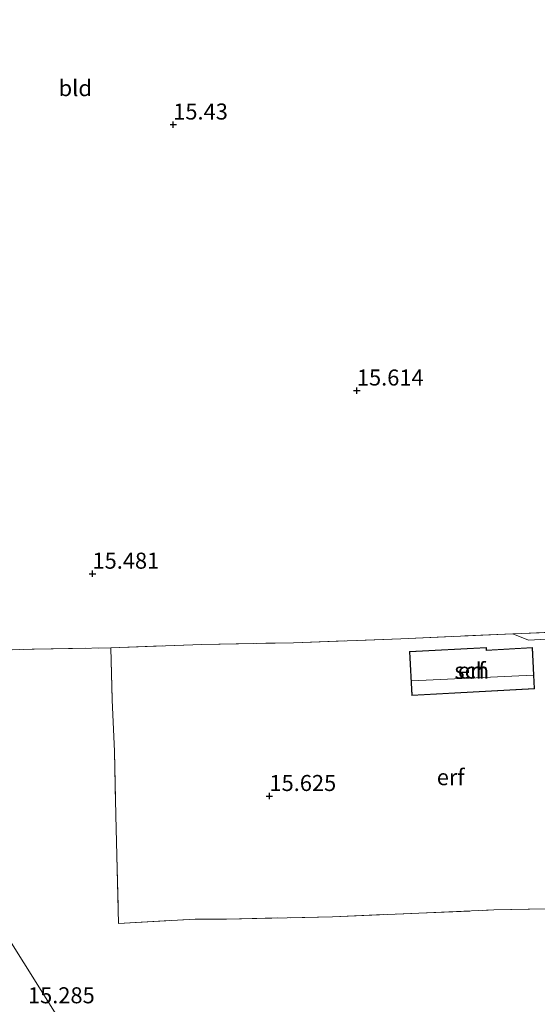
# Model space of a CAD drawing. Units: metres. Extents: x 200000 to 210010, y 387500 to 393753.
# Drawn here: x 203228 to 203309, y 393422 to 393575 of the extents above; entities that cross this region are included whole.
import ezdxf
from ezdxf.enums import TextEntityAlignment as Align

# ---------------------------------------------------------------- set-up
doc = ezdxf.new("R2010")
doc.units = ezdxf.units.M
doc.linetypes.add('IE-TERREINAFSCHEIDING', pattern=[10, 8, -2])
doc.layers.get('0').update_dxf_attribs({"lineweight": 25})
for name, color, linetype, lineweight in [('B-ME-GW-HOOGTEPUNT-S-B1', 10, 'Continuous', 25), ('B-ME-GW-KRUINLIJN-L-B1', 93, 'Continuous', 18), ('B-ME-IE-GRONDWERKLIJN-GROND_INGERICHT-GV-B6', 253, 'Continuous', 18), ('B-ME-IE-HULPGEOMETRIE-L-B1', 53, 'Continuous', 18), ('B-ME-IE-TERREINAFSCHEIDING-RASTERHEKWERK-L-B1', 8, 'IE-TERREINAFSCHEIDING', 18), ('B-ME-KG-KADASTRAAL-DAKRAND-L-B1', 13, 'Continuous', 18), ('B-ME-KG-KADASTRAAL-NOKLIJN-L-B1', 13, 'Continuous', 18), ('B-ME-OG-BEBOUWING-GV-B6', 173, 'Continuous', 18)]:
    doc.layers.add(name, color=color, linetype=linetype, lineweight=lineweight)
doc.styles.add('NLCS-ISO', font='NLCS-ISO.TTF')

# ---------------------------------------------------------------- blocks, each defined once
blk = doc.blocks.new('hoogtepunt')
for p, q in [((-0.5, 0), (0.5, 0)), ((0, 0.5), (0, -0.5))]:
    blk.add_line(p, q)

msp = doc.modelspace()

# ---------------------------------------------------------------- linework, layer by layer
at = {"layer": 'B-ME-GW-KRUINLIJN-L-B1'}
msp.add_polyline3d([(203304.91, 393479.64, 15.7), (203307.35, 393478.64, 15.84), (203314, 393479.02, 16.11), (203323.61, 393479.29, 16.08), (203330.32, 393479.47, 16.09), (203334.77, 393479.69, 16.08), (203337.15, 393480.72, 15.98)], dxfattribs=at)
at = {"layer": 'B-ME-IE-GRONDWERKLIJN-GROND_INGERICHT-GV-B6'}
for points in [[(203334.94, 393480.66, 15.86), (203320.12, 393480.23, 15.7), (203306.23, 393479.7, 15.7), (203304.91, 393479.64, 15.7), (203287.42, 393478.85, 15.72), (203270.71, 393478.25, 15.67), (203256.39, 393478, 15.63), (203242.23, 393477.45, 15.53), (203230.27, 393477.24, 15.46), (203219.97, 393476.95, 15.38)], [(203304.91, 393479.64, 15.7), (203306.23, 393479.7, 15.7), (203320.12, 393480.23, 15.7), (203334.94, 393480.66, 15.86), (203337.15, 393480.72, 15.98), (203334.77, 393479.69, 16.08), (203330.32, 393479.47, 16.09), (203323.61, 393479.29, 16.08), (203314, 393479.02, 16.11), (203307.35, 393478.64, 15.84), (203304.91, 393479.64, 15.7)], [(203310.24, 393436.76, 15.92), (203301.95, 393436.58, 15.86), (203290.22, 393436.07, 15.82), (203276.79, 393435.53, 15.85), (203260.28, 393435.15, 15.65), (203255.39, 393435.17, 15.58), (203243.44, 393434.48, 15.48), (203243.15, 393445.1, 15.43), (203243.01, 393451.37, 15.42), (203242.82, 393461.27, 15.39), (203242.45, 393469.34, 15.35), (203242.23, 393477.45, 15.53), (203256.39, 393478, 15.63), (203270.71, 393478.25, 15.67), (203287.42, 393478.85, 15.72), (203304.91, 393479.64, 15.7), (203307.35, 393478.64, 15.84), (203314, 393479.02, 16.11)], [(203219.97, 393476.95, 15.38), (203230.27, 393477.24, 15.46), (203242.23, 393477.45, 15.53), (203242.45, 393469.34, 15.35), (203242.82, 393461.27, 15.39), (203243.01, 393451.37, 15.42), (203243.15, 393445.1, 15.43)], [(203288.78, 393476.86, 15.77), (203289.15, 393470.04, 15.7), (203308.27, 393471.06, 15.99), (203307.98, 393477.5, 15.93), (203300.8, 393477.11, 15.7), (203300.78, 393477.5, 15.7), (203288.78, 393476.86, 15.77)], [(203298.25, 393317.07, 16.01), (203198.69, 393476.22, 15.18)], [(203198.69, 393476.22, 15.18), (203298.25, 393317.07, 16.01)], [(203243.15, 393445.1, 15.43), (203243.44, 393434.48, 15.48), (203255.39, 393435.17, 15.58), (203260.28, 393435.15, 15.65), (203276.79, 393435.53, 15.85), (203290.22, 393436.07, 15.82), (203301.95, 393436.58, 15.86), (203310.24, 393436.76, 15.92), (203320.73, 393437.19, 16), (203332.19, 393437.73, 16.14), (203340.89, 393438.3, 16.12), (203341.01, 393436.04, 16.01), (203340.88, 393433.75, 15.97), (203340.42, 393430.59, 16.03), (203339.69, 393426.13, 16.05), (203339.37, 393423.45, 16.03), (203339.11, 393417.51, 16.03)]]:
    msp.add_polyline3d(points, dxfattribs=at)
at = {"layer": 'B-ME-IE-HULPGEOMETRIE-L-B1'}
msp.add_polyline3d([(203298.25, 393317.07, 16.01), (203198.69, 393476.22, 15.18), (203187.15, 393494.66, 14.63), (203179.93, 393506.19, 13.36), (203138.64, 393572.18, 12.51), (203137.02, 393574.78, 11.9), (203135.34, 393577.46, 11.9), (203132.76, 393581.58, 12.71), (203105.2, 393625.64, 12.82)], dxfattribs=at)
at = {"layer": 'B-ME-IE-TERREINAFSCHEIDING-RASTERHEKWERK-L-B1'}
for points in [[(203304.91, 393479.64, 15.7), (203306.23, 393479.7, 15.7), (203320.12, 393480.23, 15.7), (203334.94, 393480.66, 15.86), (203337.15, 393480.72, 15.98)], [(203198.69, 393476.22, 15.18), (203206.98, 393476.43, 15.28), (203219.97, 393476.95, 15.38), (203230.27, 393477.24, 15.46), (203242.23, 393477.45, 15.53), (203256.39, 393478, 15.63), (203270.71, 393478.25, 15.67), (203287.42, 393478.85, 15.72), (203304.91, 393479.64, 15.7)], [(203242.23, 393477.45, 15.53), (203242.45, 393469.34, 15.35), (203242.82, 393461.27, 15.39), (203243.01, 393451.37, 15.42), (203243.15, 393445.1, 15.43)], [(203243.15, 393445.1, 15.43), (203243.44, 393434.48, 15.48), (203255.39, 393435.17, 15.58), (203260.28, 393435.15, 15.65), (203276.79, 393435.53, 15.85), (203290.22, 393436.07, 15.82), (203301.95, 393436.58, 15.86), (203310.24, 393436.76, 15.92), (203320.73, 393437.19, 16), (203332.19, 393437.73, 16.14), (203340.89, 393438.3, 16.12), (203342.72, 393438.55, 16.13)]]:
    msp.add_polyline3d(points, dxfattribs=at)
at = {"layer": 'B-ME-KG-KADASTRAAL-DAKRAND-L-B1'}
msp.add_polyline3d([(203288.83, 393476.82, 17.52), (203300.73, 393477.45, 17.43), (203300.75, 393477.06, 17.54), (203307.93, 393477.44, 17.47), (203308.22, 393471.1, 17.87), (203289.2, 393470.09, 17.86), (203288.83, 393476.82, 17.52)], dxfattribs=at)
at = {"layer": 'B-ME-KG-KADASTRAAL-NOKLIJN-L-B1'}
msp.add_line((203308.08, 393473.18, 19.36), (203289.13, 393472.32, 19.43), dxfattribs=at)
at = {"layer": 'B-ME-OG-BEBOUWING-GV-B6'}
msp.add_polyline3d([(203288.78, 393476.86, 15.77), (203300.78, 393477.5, 15.7), (203300.8, 393477.11, 15.7), (203307.98, 393477.5, 15.93), (203308.27, 393471.06, 15.99), (203289.15, 393470.04, 15.7), (203288.78, 393476.86, 15.77)], dxfattribs=at)

# ---------------------------------------------------------------- block references
at = {"layer": 'B-ME-GW-HOOGTEPUNT-S-B1', "rotation": 90}
for p in [(203251.95, 393559.04, 15.43), (203251.95, 393559.04, 15.43), (203280.58, 393517.57, 15.61), (203280.58, 393517.57, 15.61), (203239.36, 393489.01, 15.48), (203239.36, 393489.01, 15.48), (203266.95, 393454.35, 15.62), (203266.95, 393454.35, 15.62)]:
    msp.add_blockref('hoogtepunt', p, dxfattribs=at)

# ---------------------------------------------------------------- texts
at = {"layer": 'B-ME-GW-HOOGTEPUNT-S-B1', "ltscale": 0.2, "style": 'NLCS-ISO'}
for s, p in [('15.43', (203251.95, 393559.04, 15.43)), ('15.43', (203251.95, 393559.04, 15.43)), ('15.614', (203280.58, 393517.57, 15.61)), ('15.614', (203280.58, 393517.57, 15.61)), ('15.481', (203239.36, 393489.01, 15.48)), ('15.481', (203239.36, 393489.01, 15.48)), ('15.625', (203266.95, 393454.35, 15.62)), ('15.625', (203266.95, 393454.35, 15.62)), ('15.285', (203229.3, 393421.25, 15.28)), ('15.285', (203229.3, 393421.25, 15.28))]:
    msp.add_text(s, height=2.5, dxfattribs=at).set_placement(p, align=Align.BOTTOM_LEFT)
at = {"layer": 'B-ME-IE-GRONDWERKLIJN-GROND_INGERICHT-GV-B6', "ltscale": 0.2, "style": 'NLCS-ISO'}
for s, p in [('bld', (203236.68, 393564.72)), ('erf', (203298.49, 393473.91)), ('erf', (203295.2, 393457.29))]:
    msp.add_text(s, height=2.5, dxfattribs=at).set_placement(p, align=Align.MIDDLE_CENTER)
at = {"layer": 'B-ME-OG-BEBOUWING-GV-B6', "ltscale": 0.2, "style": 'NLCS-ISO'}
msp.add_text('sch', height=2.5, dxfattribs=at).set_placement((203298.49, 393473.91), align=Align.MIDDLE_CENTER)

doc.saveas('drawing.dxf')
